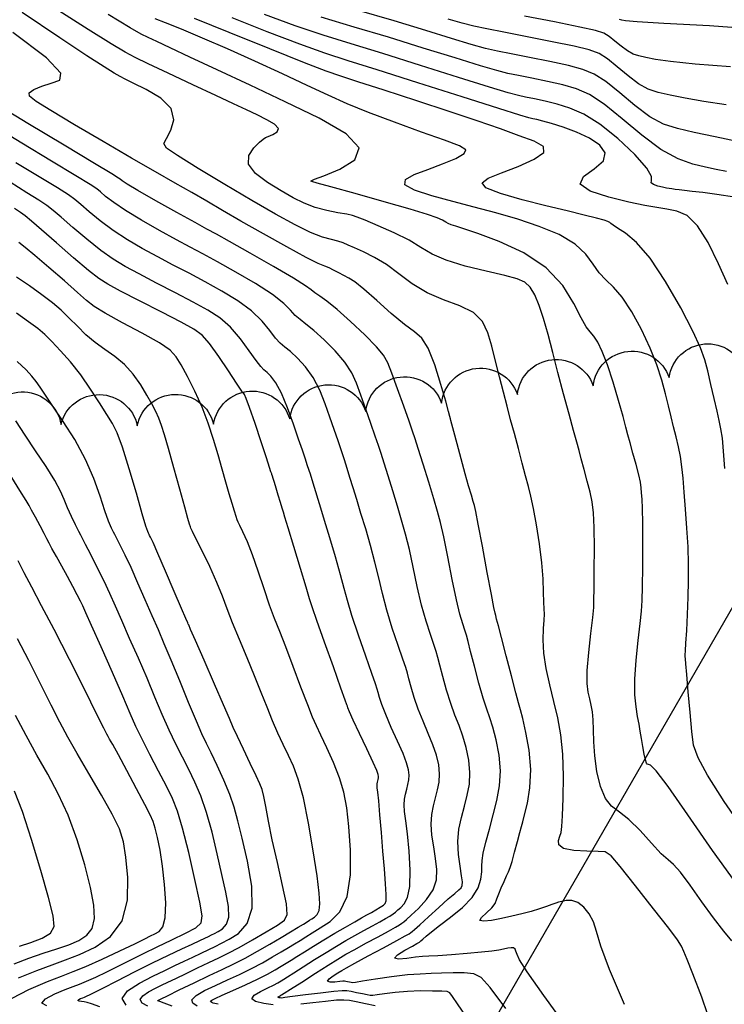
# Model space of a CAD drawing. Units: feet. Extents: x 324285 to 329052, y 1211758 to 1217157.
# Drawn here: x 327417 to 327510, y 1213859 to 1213988 of the extents above; entities that cross this region are included whole.
import ezdxf

# ---------------------------------------------------------------- set-up
doc = ezdxf.new("R2010")
doc.units = ezdxf.units.FT
doc.header["$MEASUREMENT"] = 0
for name, color, linetype in [('FENCE', 3, 'FENCE'), ('INDEX_CONTOUR', 1, 'Continuous'), ('INTERMEDIATE_CONTOUR', 33, 'Continuous'), ('TREE_LINE', 3, 'Continuous')]:
    doc.layers.add(name, color=color, linetype=linetype)
doc.styles.get("Standard").update_dxf_attribs({"font": 'simplex.shx'})
doc.linetypes.add('FENCE', pattern='A,1,["X",Standard,S=0.25,R=0,X=-0.1,Y=-0.1],0.2', length=1.2)

msp = doc.modelspace()

# ---------------------------------------------------------------- linework, layer by layer
at = {"layer": 'FENCE', "ltscale": 10, "flags": 128}
msp.add_lwpolyline([(327637.12, 1214027.25), (327581.23, 1213967.65), (327558.29, 1213951.28), (327514.91, 1213917.8), (327477.31, 1213852.59), (327445.62, 1213793.53), (327441.92, 1213782.09), (327435.7, 1213715.59), (327430.93, 1213680.87), (327371.93, 1213629.44), (327244.52, 1213680.67), (327196.07, 1213683.4), (327099.72, 1213713.92), (326900.59, 1213724.8), (326769.68, 1213919.65)], dxfattribs=at)
at = {"layer": 'INDEX_CONTOUR', "ltscale": 10, "flags": 128}
for points, elevation in [([(327511.47, 1213971.78), (327508.56, 1213972.38), (327505.83, 1213972.96), (327503.63, 1213973.47), (327501.79, 1213974.07), (327500.01, 1213975.04), (327498.06, 1213976.5), (327496.07, 1213978.16), (327494.26, 1213979.64), (327492.73, 1213980.62), (327491.22, 1213981.24), (327489.36, 1213981.73), (327486.92, 1213982.26), (327484.25, 1213982.8), (327481.85, 1213983.27), (327480.04, 1213983.63), (327478.47, 1213983.99), (327476.61, 1213984.51), (327474.04, 1213985.28), (327470.67, 1213986.32), (327466.5, 1213987.58), (327461.67, 1213989)], 5125), ([(327512.7, 1213881.03), (327509.77, 1213885.3), (327507.58, 1213888.76), (327506.33, 1213891.03), (327505.75, 1213892.68), (327505.5, 1213894.48), (327505.28, 1213896.94), (327505.05, 1213899.66), (327504.86, 1213901.95), (327504.73, 1213903.33), (327504.67, 1213903.98), (327504.65, 1213904.27), (327504.65, 1213904.53), (327504.69, 1213905.03), (327504.75, 1213906.04), (327504.85, 1213907.7), (327504.95, 1213909.8), (327505.04, 1213912.06), (327505.1, 1213914.23), (327505.1, 1213916.38), (327505.03, 1213918.65), (327504.88, 1213921.11), (327504.7, 1213923.59), (327504.52, 1213925.83), (327504.37, 1213927.66), (327504.23, 1213929.17), (327504.04, 1213930.5), (327503.78, 1213931.79), (327503.46, 1213933.07), (327503.13, 1213934.37), (327502.8, 1213935.72), (327502.46, 1213937.15), (327502.06, 1213938.73), (327501.57, 1213940.51), (327500.93, 1213942.5), (327500.05, 1213944.72), (327498.92, 1213947.13), (327497.64, 1213949.46), (327496.37, 1213951.38), (327495.24, 1213952.7), (327494.25, 1213953.64), (327493.39, 1213954.56), (327492.61, 1213955.7), (327491.65, 1213957.02), (327490.22, 1213958.35), (327488.12, 1213959.58), (327485.53, 1213960.66), (327482.7, 1213961.61), (327479.85, 1213962.44), (327477.02, 1213963.19), (327474.19, 1213963.91), (327471.44, 1213964.66), (327469.19, 1213965.41), (327467.93, 1213966.12), (327468.01, 1213966.79), (327469.16, 1213967.44), (327470.91, 1213968.12), (327472.86, 1213968.86), (327474.58, 1213969.58), (327475.71, 1213970.21), (327475.91, 1213970.7), (327475.06, 1213971.21), (327473.1, 1213971.94), (327470.09, 1213973.01), (327466.56, 1213974.3), (327463.17, 1213975.59), (327460.36, 1213976.74), (327457.85, 1213977.87), (327455.14, 1213979.14), (327451.88, 1213980.66), (327448.28, 1213982.32), (327444.69, 1213983.93), (327441.41, 1213985.34), (327438.64, 1213986.49), (327436.54, 1213987.34), (327435.2, 1213987.88)], 5130), ([(327489.73, 1213854.94), (327486.11, 1213859.87), (327483.94, 1213862.96), (327482.95, 1213864.52), (327482.62, 1213865.23), (327482.47, 1213865.66), (327482.35, 1213865.95), (327482.16, 1213866.09), (327481.84, 1213866.11), (327481.4, 1213866.05), (327480.86, 1213865.94), (327480.22, 1213865.82), (327479.33, 1213865.69), (327477.98, 1213865.54), (327476.1, 1213865.37), (327474.04, 1213865.2), (327472.26, 1213865.08), (327471.06, 1213865.01), (327470.21, 1213864.96), (327469.33, 1213864.87), (327468.16, 1213864.72), (327467.08, 1213864.63), (327466.57, 1213864.77), (327466.97, 1213865.21), (327467.92, 1213865.8), (327468.9, 1213866.34), (327469.5, 1213866.67), (327469.76, 1213866.82), (327469.85, 1213866.87), (327469.91, 1213866.92), (327470.02, 1213867.02), (327470.26, 1213867.24), (327470.69, 1213867.63), (327471.4, 1213868.22), (327472.47, 1213869.05), (327473.92, 1213870.13), (327475.46, 1213871.38), (327476.75, 1213872.69), (327477.54, 1213873.97), (327477.89, 1213875.12), (327478, 1213876.08), (327478.01, 1213876.82), (327478.04, 1213877.55), (327478.19, 1213878.53), (327478.52, 1213879.94), (327478.99, 1213881.68), (327479.51, 1213883.56), (327479.99, 1213885.43), (327480.33, 1213887.32), (327480.45, 1213889.29), (327480.26, 1213891.36), (327479.88, 1213893.35), (327479.44, 1213895.03), (327479.04, 1213896.27), (327478.66, 1213897.4), (327478.2, 1213898.82), (327477.63, 1213900.81), (327477.04, 1213903.03), (327476.54, 1213904.96), (327476.2, 1213906.25), (327475.98, 1213907.07), (327475.77, 1213907.75), (327475.5, 1213908.58), (327475.14, 1213909.82), (327474.68, 1213911.72), (327474.13, 1213914.4), (327473.54, 1213917.36), (327473.02, 1213919.98), (327472.6, 1213921.84), (327472.21, 1213923.31), (327471.72, 1213924.95), (327471.04, 1213927.14), (327470.3, 1213929.52), (327469.67, 1213931.53), (327469.27, 1213932.84), (327468.94, 1213933.84), (327468.48, 1213935.12), (327467.77, 1213937.1), (327466.94, 1213939.39), (327466.2, 1213941.42), (327465.69, 1213942.78), (327465.14, 1213943.78), (327464.2, 1213944.89), (327462.66, 1213946.45), (327460.8, 1213948.21), (327459.04, 1213949.78), (327457.69, 1213950.86), (327456.76, 1213951.53), (327456.14, 1213951.96), (327455.66, 1213952.33), (327454.9, 1213952.89), (327453.34, 1213953.87), (327450.71, 1213955.41), (327447.63, 1213957.16), (327444.94, 1213958.67), (327443.22, 1213959.62), (327441.98, 1213960.31), (327440.43, 1213961.16), (327438.05, 1213962.49), (327435.31, 1213964.02), (327432.95, 1213965.36), (327431.53, 1213966.21), (327430.87, 1213966.64), (327430.62, 1213966.83), (327430.39, 1213967), (327429.51, 1213967.55), (327427.26, 1213968.9), (327423.26, 1213971.3), (327418.51, 1213974.15), (327414.33, 1213976.66)], 5135), ([(327440.71, 1213858.47), (327440.12, 1213858.84), (327440, 1213859.3), (327440.57, 1213859.86), (327441.68, 1213860.5), (327443.11, 1213861.18), (327444.67, 1213861.9), (327446.26, 1213862.63), (327447.81, 1213863.38), (327449.26, 1213864.16), (327450.58, 1213864.91), (327451.71, 1213865.58), (327452.66, 1213866.15), (327453.47, 1213866.64), (327454.2, 1213867.09), (327454.95, 1213867.56), (327455.79, 1213868.08), (327456.84, 1213868.72), (327458.13, 1213869.55), (327459.41, 1213870.83), (327460.37, 1213872.82), (327460.79, 1213875.67), (327460.79, 1213878.93), (327460.57, 1213882.01), (327460.3, 1213884.47), (327459.93, 1213886.49), (327459.37, 1213888.39), (327458.59, 1213890.39), (327457.7, 1213892.34), (327456.91, 1213893.99), (327456.33, 1213895.2), (327455.82, 1213896.35), (327455.19, 1213897.94), (327454.31, 1213900.28), (327453.28, 1213902.99), (327452.31, 1213905.55), (327451.52, 1213907.56), (327450.85, 1213909.26), (327450.19, 1213911.04), (327449.47, 1213913.18), (327448.72, 1213915.47), (327447.97, 1213917.61), (327447.29, 1213919.33), (327446.71, 1213920.61), (327446.3, 1213921.45), (327446.07, 1213921.91), (327445.95, 1213922.22), (327445.82, 1213922.62), (327445.6, 1213923.32), (327445.29, 1213924.33), (327444.91, 1213925.61), (327444.48, 1213927.13), (327443.99, 1213928.85), (327443.45, 1213930.73), (327442.85, 1213932.75), (327442.16, 1213934.85), (327441.34, 1213936.98), (327440.4, 1213939.07), (327439.44, 1213940.97), (327438.61, 1213942.5), (327437.97, 1213943.58), (327437.17, 1213944.43), (327435.77, 1213945.38), (327433.52, 1213946.65), (327430.93, 1213948.04), (327428.67, 1213949.27), (327427.22, 1213950.15), (327426.21, 1213950.93), (327425.04, 1213951.98), (327423.31, 1213953.53), (327421.29, 1213955.29), (327419.45, 1213956.85), (327418.16, 1213957.9), (327417.32, 1213958.54)], 5140), ([(327421.01, 1213858.52), (327420.34, 1213858.87), (327420.82, 1213859.42), (327422.04, 1213860.06), (327423.4, 1213860.63), (327424.44, 1213861.03), (327425.29, 1213861.35), (327426.22, 1213861.73), (327427.43, 1213862.28), (327428.88, 1213862.97), (327430.44, 1213863.74), (327432.03, 1213864.55), (327433.69, 1213865.38), (327435.47, 1213866.25), (327437.37, 1213867.16), (327439.16, 1213868.02), (327440.53, 1213868.75), (327441.25, 1213869.37), (327441.37, 1213870.31), (327441.05, 1213872.11), (327440.4, 1213875.08), (327439.6, 1213878.59), (327438.8, 1213881.79), (327438.13, 1213884.04), (327437.47, 1213885.69), (327436.67, 1213887.3), (327435.64, 1213889.27), (327434.51, 1213891.44), (327433.49, 1213893.45), (327432.69, 1213895.12), (327431.94, 1213896.83), (327430.96, 1213899.08), (327429.6, 1213902.19), (327428.11, 1213905.55), (327426.86, 1213908.36), (327426.12, 1213910.03), (327425.72, 1213910.91), (327425.41, 1213911.54), (327424.98, 1213912.39), (327424.41, 1213913.48), (327423.72, 1213914.76), (327422.98, 1213916.11), (327422.26, 1213917.4), (327421.68, 1213918.45), (327421.31, 1213919.16), (327421.02, 1213919.72), (327420.66, 1213920.42), (327420.12, 1213921.42), (327419.52, 1213922.54), (327419.02, 1213923.47), (327418.69, 1213924.07), (327418.29, 1213924.74), (327417.49, 1213926.03), (327416.07, 1213928.3)], 5145)]:
    msp.add_lwpolyline(points, dxfattribs=dict(at, elevation=elevation))
at = {"layer": 'INTERMEDIATE_CONTOUR', "ltscale": 10, "flags": 128}
for points, elevation in [([(327508.33, 1213855.28), (327506.81, 1213859.66), (327505.67, 1213862.71), (327504.92, 1213864.58), (327504.46, 1213865.65), (327504.16, 1213866.32), (327503.65, 1213867.14), (327502.52, 1213868.67), (327500.51, 1213871.24), (327498.15, 1213874.23), (327496.13, 1213876.75), (327494.94, 1213878.15), (327494.18, 1213878.67), (327493.26, 1213878.74), (327491.76, 1213878.76), (327490.06, 1213878.87), (327488.69, 1213879.13), (327488.08, 1213879.6), (327488.03, 1213880.17), (327488.22, 1213880.73), (327488.38, 1213881.24), (327488.49, 1213882.01), (327488.58, 1213883.43), (327488.67, 1213885.74), (327488.71, 1213888.6), (327488.63, 1213891.48), (327488.36, 1213894.01), (327487.94, 1213896.25), (327487.44, 1213898.39), (327486.91, 1213900.57), (327486.44, 1213902.72), (327486.13, 1213904.72), (327486.04, 1213906.48), (327486.1, 1213907.94), (327486.18, 1213909.06), (327486.2, 1213909.85), (327486.16, 1213910.54), (327486.12, 1213911.42), (327486.1, 1213912.72), (327486.04, 1213914.45), (327485.88, 1213916.58), (327485.56, 1213919.04), (327485.16, 1213921.53), (327484.76, 1213923.69), (327484.42, 1213925.29), (327484.1, 1213926.59), (327483.74, 1213927.95), (327483.29, 1213929.65), (327482.79, 1213931.57), (327482.27, 1213933.51), (327481.78, 1213935.32), (327481.31, 1213937.09), (327480.83, 1213938.94), (327480.32, 1213940.95), (327479.8, 1213943.01), (327479.3, 1213944.98), (327478.8, 1213946.73), (327478.09, 1213948.2), (327476.92, 1213949.37), (327475.14, 1213950.26), (327473, 1213951.05), (327470.82, 1213951.96), (327468.87, 1213953.13), (327467.14, 1213954.43), (327465.51, 1213955.65), (327463.94, 1213956.6), (327462.5, 1213957.32), (327461.33, 1213957.84), (327460.48, 1213958.22), (327459.82, 1213958.51), (327459.15, 1213958.73), (327458.29, 1213958.94), (327457.13, 1213959.27), (327455.57, 1213959.87), (327453.54, 1213960.86), (327450.99, 1213962.25), (327447.88, 1213964.05), (327444.31, 1213966.16), (327440.83, 1213968.26), (327438.13, 1213969.93), (327436.71, 1213970.92), (327436.36, 1213971.53), (327436.68, 1213972.2), (327437.27, 1213973.27), (327437.64, 1213974.63), (327437.29, 1213976.09), (327435.93, 1213977.45), (327434.04, 1213978.61), (327432.32, 1213979.45), (327431.26, 1213979.96), (327430.6, 1213980.31), (327429.84, 1213980.76), (327428.52, 1213981.58), (327426.27, 1213983.03), (327422.71, 1213985.37), (327417.76, 1213988.68)], 5133), ([(327510.75, 1213867.04), (327509.69, 1213868.31), (327508.36, 1213870.02), (327506.83, 1213872.15), (327505.3, 1213874.31), (327504.02, 1213876.04), (327503.13, 1213877.02), (327502.41, 1213877.63), (327501.52, 1213878.44), (327500.25, 1213879.81), (327498.75, 1213881.47), (327497.27, 1213882.93), (327496.02, 1213883.9), (327495, 1213884.67), (327494.19, 1213885.68), (327493.55, 1213887.26), (327493.08, 1213889.23), (327492.79, 1213891.26), (327492.66, 1213893.1), (327492.62, 1213894.68), (327492.58, 1213896), (327492.49, 1213897.05), (327492.33, 1213897.93), (327492.14, 1213898.75), (327491.95, 1213899.62), (327491.82, 1213900.77), (327491.82, 1213902.46), (327492.01, 1213904.8), (327492.28, 1213907.32), (327492.53, 1213909.42), (327492.66, 1213910.71), (327492.7, 1213911.71), (327492.71, 1213913.18), (327492.73, 1213915.6), (327492.75, 1213918.51), (327492.72, 1213921.2), (327492.63, 1213923.14), (327492.46, 1213924.54), (327492.18, 1213925.82), (327491.81, 1213927.29), (327491.4, 1213928.82), (327491.03, 1213930.19), (327490.74, 1213931.28), (327490.44, 1213932.38), (327490.03, 1213933.89), (327489.44, 1213936.07), (327488.72, 1213938.73), (327487.98, 1213941.51), (327487.31, 1213944.14), (327486.69, 1213946.51), (327486.1, 1213948.58), (327485.51, 1213950.31), (327484.93, 1213951.68), (327484.32, 1213952.68), (327483.65, 1213953.34), (327482.64, 1213953.79), (327481, 1213954.23), (327478.58, 1213954.78), (327475.82, 1213955.46), (327473.32, 1213956.22), (327471.49, 1213957.04), (327470.03, 1213957.91), (327468.47, 1213958.85), (327466.5, 1213959.83), (327464.42, 1213960.75), (327462.71, 1213961.46), (327461.69, 1213961.88), (327461.04, 1213962.1), (327460.31, 1213962.25), (327459.15, 1213962.45), (327457.69, 1213962.73), (327456.15, 1213963.14), (327454.71, 1213963.7), (327453.27, 1213964.42), (327451.7, 1213965.32), (327449.94, 1213966.4), (327448.35, 1213967.58), (327447.43, 1213968.8), (327447.47, 1213969.96), (327448.13, 1213970.95), (327448.88, 1213971.69), (327449.35, 1213972.1), (327449.64, 1213972.29), (327450.02, 1213972.45), (327450.62, 1213972.7), (327451.19, 1213973.06), (327451.36, 1213973.51), (327450.86, 1213974.04), (327449.85, 1213974.63), (327448.56, 1213975.26), (327447.16, 1213975.92), (327445.45, 1213976.72), (327443.14, 1213977.8), (327440.12, 1213979.23), (327436.92, 1213980.73), (327434.27, 1213981.98), (327432.6, 1213982.78), (327431.29, 1213983.49), (327429.45, 1213984.6), (327426.44, 1213986.47), (327422.57, 1213988.9)], 5132), ([(327511.54, 1213874.27), (327508.24, 1213878.87), (327505, 1213883.55), (327502.4, 1213887.27), (327500.84, 1213889.32), (327500.1, 1213890.06), (327499.82, 1213890.15), (327499.67, 1213890.16), (327499.56, 1213890.31), (327499.44, 1213890.74), (327499.29, 1213891.51), (327499.1, 1213892.51), (327498.92, 1213893.55), (327498.76, 1213894.49), (327498.6, 1213895.41), (327498.42, 1213896.44), (327498.22, 1213897.69), (327498.06, 1213899.27), (327498.04, 1213901.3), (327498.21, 1213903.79), (327498.48, 1213906.38), (327498.75, 1213908.61), (327498.91, 1213910.22), (327499, 1213911.62), (327499.04, 1213913.44), (327499.08, 1213916.06), (327499.1, 1213919.04), (327499.1, 1213921.75), (327499.06, 1213923.67), (327499, 1213924.92), (327498.94, 1213925.75), (327498.88, 1213926.41), (327498.78, 1213927.12), (327498.57, 1213928.09), (327498.22, 1213929.44), (327497.8, 1213930.95), (327497.42, 1213932.31), (327497.15, 1213933.34), (327496.89, 1213934.34), (327496.51, 1213935.75), (327495.92, 1213937.83), (327495.2, 1213940.25), (327494.45, 1213942.52), (327493.78, 1213944.25), (327493.19, 1213945.47), (327492.67, 1213946.28), (327492.2, 1213946.84), (327491.69, 1213947.51), (327491.02, 1213948.67), (327490.06, 1213950.57), (327488.62, 1213952.9), (327486.45, 1213955.23), (327483.5, 1213957.18), (327480.29, 1213958.68), (327477.5, 1213959.73), (327475.64, 1213960.35), (327474.58, 1213960.68), (327473.99, 1213960.86), (327473.61, 1213961.03), (327473.28, 1213961.23), (327472.85, 1213961.46), (327472.17, 1213961.77), (327470.89, 1213962.22), (327468.61, 1213962.92), (327465.2, 1213963.9), (327461.4, 1213964.97), (327458.23, 1213965.85), (327456.43, 1213966.34), (327455.72, 1213966.54), (327455.58, 1213966.59), (327455.63, 1213966.64), (327456.07, 1213966.83), (327457.3, 1213967.3), (327459.39, 1213968.15), (327461.35, 1213969.38), (327461.93, 1213970.95), (327460.22, 1213972.79), (327456.7, 1213974.84), (327452.25, 1213977), (327447.64, 1213979.16), (327443.33, 1213981.18), (327439.74, 1213982.86), (327437.15, 1213984.07), (327435.41, 1213984.89), (327434.27, 1213985.42), (327433.35, 1213985.87), (327431.91, 1213986.7), (327429.06, 1213988.43)], 5131), ([(327511.13, 1213964.49), (327508.79, 1213964.84), (327506.94, 1213965.09), (327505.56, 1213965.25), (327504.56, 1213965.36), (327503.84, 1213965.45), (327503.32, 1213965.51), (327502.92, 1213965.57), (327502.56, 1213965.63), (327502.18, 1213965.69), (327501.69, 1213965.79), (327501.06, 1213965.95), (327500.49, 1213966.14), (327500.18, 1213966.36), (327500.24, 1213966.63), (327500.23, 1213967.19), (327499.63, 1213968.29), (327498.06, 1213970.07), (327495.84, 1213972.16), (327493.48, 1213974.05), (327491.38, 1213975.36), (327489.55, 1213976.16), (327487.88, 1213976.68), (327486.3, 1213977.06), (327484.89, 1213977.37), (327483.73, 1213977.6), (327482.79, 1213977.8), (327481.47, 1213978.15), (327479.01, 1213978.91), (327474.95, 1213980.19), (327469.98, 1213981.76), (327465.04, 1213983.3), (327460.87, 1213984.58), (327457.2, 1213985.72), (327453.53, 1213986.95), (327449.54, 1213988.43)], 5127), ([(327510.58, 1213981.59), (327505.94, 1213981.94), (327502.73, 1213982.25), (327500.74, 1213982.54), (327499.5, 1213982.79), (327498.58, 1213983), (327497.82, 1213983.25), (327497.07, 1213983.65), (327496.26, 1213984.26), (327495.44, 1213984.95), (327494.68, 1213985.56), (327493.98, 1213985.99), (327492.88, 1213986.34), (327490.84, 1213986.79), (327487.53, 1213987.46), (327483.61, 1213988.23)], 5123), ([(327509.86, 1213928.91), (327509.68, 1213931.21), (327509.52, 1213932.91), (327509.34, 1213934.14), (327509.12, 1213935.2), (327508.83, 1213936.44), (327508.45, 1213938.09), (327508.03, 1213939.96), (327507.62, 1213941.72), (327507.23, 1213943.19), (327506.66, 1213944.75), (327505.66, 1213946.92), (327504.06, 1213950), (327502.09, 1213953.44), (327500.07, 1213956.49), (327498.27, 1213958.56), (327496.81, 1213959.78), (327495.77, 1213960.44), (327495.19, 1213960.83), (327494.91, 1213961.05), (327494.76, 1213961.19), (327494.53, 1213961.31), (327494.03, 1213961.47), (327493.04, 1213961.73), (327491.42, 1213962.14), (327489.18, 1213962.68), (327486.41, 1213963.36), (327483.3, 1213964.15), (327480.44, 1213964.96), (327478.51, 1213965.71), (327478.05, 1213966.35), (327478.85, 1213966.96), (327480.57, 1213967.66), (327482.78, 1213968.52), (327484.86, 1213969.46), (327486.12, 1213970.35), (327486.07, 1213971.11), (327484.88, 1213971.81), (327482.91, 1213972.55), (327480.43, 1213973.43), (327477.41, 1213974.48), (327473.74, 1213975.72), (327469.47, 1213977.13), (327465.21, 1213978.51), (327461.75, 1213979.61), (327459.53, 1213980.33), (327457.63, 1213981), (327454.79, 1213982.1), (327450.21, 1213983.93), (327444.91, 1213986.06), (327440.34, 1213987.9)], 5129), ([(327510.23, 1213953.04), (327509.02, 1213955.77), (327507.67, 1213958.53), (327506.27, 1213960.75), (327504.9, 1213962.07), (327503.56, 1213962.67), (327502.25, 1213962.92), (327500.92, 1213963.12), (327499.34, 1213963.4), (327497.27, 1213963.83), (327494.63, 1213964.47), (327492.19, 1213965.29), (327490.88, 1213966.21), (327491.31, 1213967.2), (327492.71, 1213968.22), (327493.96, 1213969.26), (327494.17, 1213970.3), (327493.45, 1213971.3), (327492.09, 1213972.21), (327490.41, 1213973.01), (327488.67, 1213973.66), (327487.14, 1213974.15), (327485.99, 1213974.47), (327485.2, 1213974.66), (327484.67, 1213974.76), (327484.17, 1213974.88), (327482.97, 1213975.24), (327480.21, 1213976.11), (327475.41, 1213977.64), (327469.63, 1213979.48), (327464.31, 1213981.17), (327460.47, 1213982.37), (327457.45, 1213983.35), (327454.16, 1213984.53), (327449.88, 1213986.18), (327445.3, 1213987.99)], 5128), ([(327510.04, 1213967.85), (327508.7, 1213968.12), (327507.3, 1213968.42), (327505.66, 1213968.81), (327503.72, 1213969.5), (327501.47, 1213970.73), (327498.96, 1213972.62), (327496.39, 1213974.77), (327494.05, 1213976.67), (327492.11, 1213977.94), (327490.39, 1213978.7), (327488.62, 1213979.2), (327486.61, 1213979.66), (327484.57, 1213980.08), (327482.79, 1213980.43), (327481.42, 1213980.71), (327479.97, 1213981.07), (327477.81, 1213981.71), (327474.5, 1213982.74), (327470.32, 1213984.04), (327465.77, 1213985.44), (327461.27, 1213986.79), (327456.95, 1213988.09)], 5126), ([(327510, 1213976.61), (327507.1, 1213977.02), (327504.65, 1213977.46), (327502.66, 1213977.88), (327501.11, 1213978.23), (327499.8, 1213978.66), (327498.54, 1213979.34), (327497.16, 1213980.38), (327495.75, 1213981.56), (327494.47, 1213982.6), (327493.36, 1213983.3), (327492.05, 1213983.79), (327490.1, 1213984.26), (327487.22, 1213984.86), (327483.93, 1213985.51), (327480.9, 1213986.11), (327478.66, 1213986.55), (327476.97, 1213986.91), (327475.41, 1213987.3), (327473.58, 1213987.83)], 5124), ([(327514.86, 1213986.44), (327507.82, 1213986.93), (327501.87, 1213987.27), (327498.37, 1213987.49), (327496.83, 1213987.62), (327496.33, 1213987.7), (327496.06, 1213987.76)], 5122), ([(327496.68, 1213858.7), (327494.74, 1213863.26), (327493.6, 1213866.35), (327493.02, 1213868.24), (327492.62, 1213869.5), (327492.07, 1213870.57), (327491.36, 1213871.45), (327490.58, 1213872.04), (327489.79, 1213872.3), (327489.07, 1213872.3), (327488.49, 1213872.19), (327488.06, 1213872.09), (327487.68, 1213871.97), (327487.19, 1213871.79), (327486.48, 1213871.54), (327485.55, 1213871.23), (327484.46, 1213870.89), (327483.24, 1213870.57), (327481.94, 1213870.26), (327480.59, 1213869.97), (327479.29, 1213869.71), (327478.25, 1213869.59), (327477.76, 1213869.7), (327477.98, 1213870.1), (327478.63, 1213870.7), (327479.31, 1213871.35), (327479.74, 1213871.93), (327479.99, 1213872.51), (327480.22, 1213873.17), (327480.54, 1213873.97), (327480.91, 1213874.82), (327481.25, 1213875.55), (327481.5, 1213876.09), (327481.71, 1213876.64), (327481.96, 1213877.44), (327482.3, 1213878.66), (327482.67, 1213880.03), (327482.99, 1213881.22), (327483.2, 1213881.99), (327483.37, 1213882.64), (327483.61, 1213883.56), (327483.97, 1213885.07), (327484.31, 1213887.1), (327484.44, 1213889.47), (327484.22, 1213892), (327483.79, 1213894.35), (327483.36, 1213896.18), (327483.07, 1213897.3), (327482.83, 1213898.2), (327482.46, 1213899.54), (327481.88, 1213901.76), (327481.19, 1213904.39), (327480.58, 1213906.76), (327480.17, 1213908.32), (327479.94, 1213909.2), (327479.82, 1213909.65), (327479.73, 1213909.99), (327479.58, 1213910.73), (327479.26, 1213912.41), (327478.71, 1213915.32), (327478.07, 1213918.74), (327477.53, 1213921.64), (327477.21, 1213923.3), (327477.04, 1213924.08), (327476.88, 1213924.62), (327476.63, 1213925.44), (327476.27, 1213926.65), (327475.81, 1213928.25), (327475.28, 1213930.2), (327474.76, 1213932.16), (327474.34, 1213933.76), (327474.08, 1213934.73), (327473.96, 1213935.21), (327473.89, 1213935.46), (327473.82, 1213935.74), (327473.64, 1213936.39), (327473.27, 1213937.74), (327472.65, 1213939.95), (327471.85, 1213942.5), (327470.99, 1213944.68), (327470.15, 1213946), (327469.18, 1213946.84), (327467.87, 1213947.79), (327466.13, 1213949.26), (327464.23, 1213950.96), (327462.55, 1213952.45), (327461.38, 1213953.38), (327460.59, 1213953.89), (327459.94, 1213954.22), (327459.27, 1213954.56), (327458.59, 1213954.92), (327457.98, 1213955.21), (327457.42, 1213955.43), (327456.56, 1213955.8), (327454.99, 1213956.59), (327452.46, 1213957.96), (327449.4, 1213959.67), (327446.43, 1213961.35), (327444.01, 1213962.76), (327441.97, 1213963.95), (327440, 1213965.09), (327437.81, 1213966.34), (327435.23, 1213967.81), (327432.1, 1213969.61), (327428.39, 1213971.78), (327424.65, 1213973.99), (327421.55, 1213975.84), (327419.59, 1213977.03), (327418.72, 1213977.71), (327418.7, 1213978.16), (327419.31, 1213978.6), (327420.34, 1213979.04), (327421.59, 1213979.43), (327422.71, 1213979.84), (327422.83, 1213980.75), (327420.95, 1213982.73), (327416.54, 1213986.08)], 5134), ([(327481.16, 1213858.16), (327479.11, 1213860.91), (327477.93, 1213862.23), (327476.97, 1213862.71), (327475.71, 1213862.85), (327474.23, 1213862.83), (327472.73, 1213862.77), (327471.36, 1213862.73), (327469.94, 1213862.68), (327468.26, 1213862.55), (327466.19, 1213862.3), (327464.08, 1213861.99), (327462.39, 1213861.73), (327461.46, 1213861.58), (327461.07, 1213861.54), (327460.9, 1213861.56), (327460.68, 1213861.6), (327460.42, 1213861.65), (327460.19, 1213861.7), (327460, 1213861.73), (327459.78, 1213861.74), (327459.38, 1213861.7), (327458.75, 1213861.63), (327458.12, 1213861.61), (327457.8, 1213861.72), (327458, 1213862.03), (327458.54, 1213862.44), (327459.14, 1213862.83), (327459.64, 1213863.13), (327460.26, 1213863.49), (327461.35, 1213864.08), (327463.11, 1213865.04), (327465.13, 1213866.13), (327466.88, 1213867.08), (327467.95, 1213867.67), (327468.47, 1213867.96), (327468.69, 1213868.1), (327468.86, 1213868.23), (327469.18, 1213868.52), (327469.86, 1213869.14), (327471, 1213870.18), (327472.36, 1213871.41), (327473.59, 1213872.51), (327474.46, 1213873.25), (327474.98, 1213873.7), (327475.28, 1213873.99), (327475.43, 1213874.29), (327475.46, 1213874.75), (327475.36, 1213875.55), (327475.15, 1213876.8), (327474.93, 1213878.36), (327474.86, 1213880.03), (327475.01, 1213881.65), (327475.33, 1213883.19), (327475.73, 1213884.67), (327476.1, 1213886.12), (327476.37, 1213887.58), (327476.45, 1213889.11), (327476.3, 1213890.72), (327475.97, 1213892.35), (327475.52, 1213893.87), (327475.02, 1213895.25), (327474.48, 1213896.6), (327473.94, 1213898.11), (327473.39, 1213899.87), (327472.89, 1213901.66), (327472.5, 1213903.16), (327472.23, 1213904.17), (327472.01, 1213904.95), (327471.71, 1213905.85), (327471.26, 1213907.16), (327470.71, 1213908.91), (327470.11, 1213911.04), (327469.55, 1213913.47), (327469.02, 1213915.98), (327468.51, 1213918.32), (327468.01, 1213920.34), (327467.5, 1213922.16), (327466.94, 1213924), (327466.33, 1213926), (327465.72, 1213927.96), (327465.2, 1213929.64), (327464.81, 1213930.89), (327464.47, 1213931.95), (327464.05, 1213933.18), (327463.46, 1213934.83), (327462.79, 1213936.71), (327462.14, 1213938.54), (327461.57, 1213940.1), (327460.95, 1213941.48), (327460.06, 1213942.87), (327458.78, 1213944.36), (327457.33, 1213945.81), (327455.98, 1213947.02), (327454.95, 1213947.86), (327454.18, 1213948.45), (327453.56, 1213949), (327452.95, 1213949.68), (327452.06, 1213950.57), (327450.59, 1213951.73), (327448.37, 1213953.16), (327445.79, 1213954.67), (327443.36, 1213956.03), (327441.44, 1213957.07), (327439.78, 1213957.95), (327437.98, 1213958.92), (327435.78, 1213960.13), (327433.43, 1213961.47), (327431.33, 1213962.74), (327429.77, 1213963.8), (327428.71, 1213964.6), (327428.04, 1213965.18), (327427.54, 1213965.59), (327426.67, 1213966.17), (327424.83, 1213967.3), (327421.64, 1213969.23), (327417.73, 1213971.58), (327413.99, 1213973.85)], 5136), ([(327475.94, 1213857.09), (327474.8, 1213858.76), (327474.17, 1213859.72), (327473.82, 1213860.2), (327473.45, 1213860.39), (327472.77, 1213860.43), (327471.56, 1213860.45), (327469.97, 1213860.46), (327468.25, 1213860.4), (327466.63, 1213860.27), (327465.27, 1213860.1), (327464.28, 1213859.95), (327463.73, 1213859.87), (327463.39, 1213859.86), (327463, 1213859.93), (327462.36, 1213860.06), (327461.58, 1213860.22), (327460.87, 1213860.37), (327460.32, 1213860.46), (327459.69, 1213860.48), (327458.6, 1213860.39), (327456.87, 1213860.18), (327454.88, 1213859.93), (327453.18, 1213859.71), (327452.19, 1213859.58), (327451.75, 1213859.53), (327451.58, 1213859.54), (327451.44, 1213859.55), (327451.32, 1213859.59), (327451.27, 1213859.63), (327451.3, 1213859.68), (327451.39, 1213859.73), (327451.5, 1213859.78), (327451.58, 1213859.83), (327451.65, 1213859.86), (327451.69, 1213859.89), (327451.77, 1213859.94), (327452.1, 1213860.15), (327452.93, 1213860.68), (327454.4, 1213861.63), (327456.19, 1213862.78), (327457.88, 1213863.85), (327459.15, 1213864.64), (327460.2, 1213865.26), (327461.35, 1213865.9), (327462.82, 1213866.7), (327464.4, 1213867.56), (327465.77, 1213868.31), (327466.68, 1213868.81), (327467.21, 1213869.12), (327467.53, 1213869.33), (327467.78, 1213869.52), (327468.13, 1213869.83), (327468.74, 1213870.39), (327469.7, 1213871.28), (327470.76, 1213872.43), (327471.62, 1213873.71), (327472.05, 1213875.03), (327472.11, 1213876.38), (327471.95, 1213877.81), (327471.7, 1213879.33), (327471.47, 1213880.86), (327471.37, 1213882.31), (327471.45, 1213883.58), (327471.67, 1213884.72), (327471.95, 1213885.78), (327472.21, 1213886.81), (327472.4, 1213887.84), (327472.46, 1213888.92), (327472.35, 1213890.08), (327472.06, 1213891.34), (327471.6, 1213892.72), (327470.99, 1213894.22), (327470.31, 1213895.8), (327469.67, 1213897.39), (327469.15, 1213898.93), (327468.75, 1213900.29), (327468.46, 1213901.36), (327468.27, 1213902.1), (327468.04, 1213902.83), (327467.66, 1213903.95), (327467.03, 1213905.75), (327466.27, 1213908.01), (327465.54, 1213910.36), (327464.97, 1213912.54), (327464.49, 1213914.6), (327464, 1213916.67), (327463.42, 1213918.84), (327462.79, 1213921.01), (327462.17, 1213923.05), (327461.62, 1213924.85), (327461.14, 1213926.41), (327460.72, 1213927.75), (327460.36, 1213928.94), (327460, 1213930.06), (327459.62, 1213931.24), (327459.16, 1213932.55), (327458.64, 1213934.02), (327458.07, 1213935.65), (327457.46, 1213937.41), (327456.76, 1213939.19), (327455.91, 1213940.84), (327454.9, 1213942.26), (327453.86, 1213943.41), (327452.92, 1213944.26), (327452.2, 1213944.85), (327451.6, 1213945.37), (327450.99, 1213946.03), (327450.23, 1213947.02), (327449.21, 1213948.25), (327447.83, 1213949.59), (327446.03, 1213950.91), (327443.95, 1213952.18), (327441.77, 1213953.38), (327439.65, 1213954.51), (327437.58, 1213955.6), (327435.54, 1213956.68), (327433.52, 1213957.78), (327431.56, 1213958.92), (327429.7, 1213960.13), (327428.01, 1213961.38), (327426.56, 1213962.57), (327425.46, 1213963.52), (327424.69, 1213964.18), (327423.84, 1213964.79), (327422.4, 1213965.7), (327420.02, 1213967.15), (327416.96, 1213969.01)], 5137), ([(327450.66, 1213858.63), (327449.42, 1213858.8), (327448.37, 1213859.07), (327447.87, 1213859.44), (327448.17, 1213859.9), (327449, 1213860.39), (327449.95, 1213860.85), (327450.72, 1213861.23), (327451.28, 1213861.54), (327451.7, 1213861.79), (327452.07, 1213862.01), (327452.56, 1213862.31), (327453.35, 1213862.82), (327454.58, 1213863.61), (327456.08, 1213864.56), (327457.59, 1213865.51), (327458.95, 1213866.33), (327460.17, 1213867.05), (327461.35, 1213867.71), (327462.54, 1213868.37), (327463.67, 1213868.99), (327464.65, 1213869.53), (327465.4, 1213869.95), (327465.96, 1213870.28), (327466.37, 1213870.56), (327466.69, 1213870.8), (327467.01, 1213871.07), (327467.37, 1213871.4), (327467.83, 1213871.88), (327468.27, 1213872.71), (327468.56, 1213874.14), (327468.61, 1213876.29), (327468.48, 1213878.76), (327468.26, 1213881.05), (327468.05, 1213882.75), (327467.89, 1213883.96), (327467.83, 1213884.85), (327467.87, 1213885.6), (327468, 1213886.27), (327468.17, 1213886.89), (327468.32, 1213887.5), (327468.43, 1213888.11), (327468.47, 1213888.74), (327468.39, 1213889.45), (327468.15, 1213890.34), (327467.68, 1213891.57), (327466.96, 1213893.2), (327466.14, 1213895), (327465.41, 1213896.68), (327464.9, 1213897.99), (327464.6, 1213898.93), (327464.42, 1213899.57), (327464.3, 1213900.03), (327464.08, 1213900.7), (327463.61, 1213902.05), (327462.8, 1213904.34), (327461.83, 1213907.1), (327460.97, 1213909.68), (327460.39, 1213911.61), (327459.97, 1213913.22), (327459.5, 1213915.01), (327458.83, 1213917.34), (327458.08, 1213919.86), (327457.4, 1213922.1), (327456.91, 1213923.71), (327456.56, 1213924.85), (327456.25, 1213925.87), (327455.9, 1213926.99), (327455.54, 1213928.18), (327455.18, 1213929.29), (327454.86, 1213930.27), (327454.49, 1213931.34), (327454, 1213932.77), (327453.34, 1213934.73), (327452.56, 1213936.89), (327451.76, 1213938.82), (327451.03, 1213940.17), (327450.38, 1213941.01), (327449.86, 1213941.51), (327449.45, 1213941.85), (327449.03, 1213942.29), (327448.42, 1213943.07), (327447.52, 1213944.36), (327446.37, 1213945.93), (327445.08, 1213947.45), (327443.69, 1213948.66), (327442.12, 1213949.69), (327440.19, 1213950.74), (327437.86, 1213951.96), (327435.37, 1213953.24), (327433.09, 1213954.43), (327431.26, 1213955.42), (327429.68, 1213956.37), (327428.08, 1213957.51), (327426.25, 1213958.97), (327424.41, 1213960.53), (327422.88, 1213961.86), (327421.84, 1213962.76), (327421.01, 1213963.41), (327419.98, 1213964.1), (327418.4, 1213965.08), (327416.19, 1213966.45)], 5138), ([(327443.46, 1213858.71), (327443.02, 1213858.81), (327442.8, 1213858.87), (327442.62, 1213858.94), (327442.49, 1213859.02), (327442.47, 1213859.12), (327442.62, 1213859.26), (327443.08, 1213859.49), (327443.97, 1213859.89), (327445.36, 1213860.51), (327447.02, 1213861.25), (327448.61, 1213862), (327449.91, 1213862.66), (327450.92, 1213863.22), (327451.71, 1213863.69), (327452.36, 1213864.08), (327453.01, 1213864.48), (327453.78, 1213864.96), (327454.77, 1213865.59), (327455.96, 1213866.34), (327457.31, 1213867.17), (327458.75, 1213868.03), (327460.14, 1213868.84), (327461.35, 1213869.52), (327462.25, 1213870.03), (327462.94, 1213870.42), (327463.54, 1213870.75), (327464.12, 1213871.09), (327464.67, 1213871.42), (327465.1, 1213871.68), (327465.36, 1213871.9), (327465.48, 1213872.28), (327465.47, 1213873.08), (327465.38, 1213874.51), (327465.23, 1213876.46), (327465.05, 1213878.76), (327464.84, 1213881.22), (327464.65, 1213883.53), (327464.49, 1213885.36), (327464.37, 1213886.5), (327464.31, 1213887.09), (327464.28, 1213887.39), (327464.3, 1213887.61), (327464.34, 1213887.82), (327464.39, 1213888), (327464.43, 1213888.18), (327464.47, 1213888.37), (327464.48, 1213888.56), (327464.44, 1213888.81), (327464.24, 1213889.34), (327463.76, 1213890.42), (327462.93, 1213892.17), (327461.97, 1213894.2), (327461.15, 1213895.96), (327460.66, 1213897.04), (327460.45, 1213897.56), (327460.39, 1213897.77), (327460.33, 1213897.95), (327460.11, 1213898.58), (327459.55, 1213900.15), (327458.56, 1213902.92), (327457.4, 1213906.19), (327456.4, 1213908.99), (327455.81, 1213910.68), (327455.44, 1213911.84), (327454.99, 1213913.36), (327454.24, 1213915.83), (327453.37, 1213918.71), (327452.63, 1213921.16), (327452.21, 1213922.55), (327452, 1213923.22), (327451.85, 1213923.73), (327451.62, 1213924.49), (327451.33, 1213925.43), (327451.05, 1213926.35), (327450.83, 1213927.08), (327450.66, 1213927.6), (327450.56, 1213927.94), (327450.5, 1213928.13), (327450.47, 1213928.24), (327450.44, 1213928.32), (327450.38, 1213928.51), (327450.2, 1213929.07), (327449.79, 1213930.32), (327449.1, 1213932.41), (327448.29, 1213934.84), (327447.58, 1213936.91), (327447.14, 1213938.11), (327446.91, 1213938.61), (327446.8, 1213938.75), (327446.7, 1213938.85), (327446.45, 1213939.21), (327445.85, 1213940.11), (327444.8, 1213941.71), (327443.53, 1213943.61), (327442.32, 1213945.3), (327441.36, 1213946.41), (327440.28, 1213947.19), (327438.61, 1213948.1), (327436.07, 1213949.4), (327433.17, 1213950.89), (327430.65, 1213952.19), (327429, 1213953.07), (327427.81, 1213953.82), (327426.45, 1213954.89), (327424.49, 1213956.56), (327422.26, 1213958.49), (327420.3, 1213960.21), (327418.99, 1213961.35), (327418.17, 1213962.03), (327417.55, 1213962.5), (327416.78, 1213963.01)], 5139), ([(327437.42, 1213858.46), (327436.38, 1213858.85), (327435.8, 1213859.07), (327435.57, 1213859.16), (327435.54, 1213859.18), (327435.55, 1213859.19), (327435.57, 1213859.2), (327435.59, 1213859.22), (327435.65, 1213859.25), (327435.98, 1213859.41), (327436.83, 1213859.83), (327438.36, 1213860.59), (327440.3, 1213861.54), (327442.27, 1213862.49), (327443.98, 1213863.29), (327445.5, 1213864.01), (327447.01, 1213864.77), (327448.62, 1213865.66), (327450.23, 1213866.6), (327451.72, 1213867.48), (327452.95, 1213868.22), (327453.92, 1213868.8), (327454.63, 1213869.23), (327455.1, 1213869.52), (327455.43, 1213869.72), (327455.73, 1213869.9), (327456.08, 1213870.13), (327456.43, 1213870.48), (327456.69, 1213871.02), (327456.79, 1213871.87), (327456.71, 1213873.28), (327456.42, 1213875.56), (327455.92, 1213878.81), (327455.3, 1213882.47), (327454.62, 1213885.79), (327453.96, 1213888.21), (327453.32, 1213889.93), (327452.67, 1213891.33), (327451.99, 1213892.74), (327451.29, 1213894.25), (327450.58, 1213895.87), (327449.87, 1213897.63), (327449.11, 1213899.58), (327448.24, 1213901.74), (327447.25, 1213904.12), (327446.24, 1213906.53), (327445.34, 1213908.72), (327444.64, 1213910.55), (327444.02, 1213912.22), (327443.29, 1213914.01), (327442.35, 1213916.08), (327441.35, 1213918.14), (327440.54, 1213919.77), (327440.08, 1213920.69), (327439.89, 1213921.09), (327439.82, 1213921.29), (327439.71, 1213921.62), (327439.49, 1213922.38), (327439.07, 1213923.88), (327438.42, 1213926.24), (327437.65, 1213929), (327436.95, 1213931.53), (327436.43, 1213933.35), (327436.05, 1213934.58), (327435.69, 1213935.52), (327435.28, 1213936.42), (327434.77, 1213937.4), (327434.12, 1213938.54), (327433.31, 1213939.88), (327432.33, 1213941.28), (327431.2, 1213942.56), (327429.94, 1213943.61), (327428.62, 1213944.51), (327427.33, 1213945.43), (327426.13, 1213946.46), (327425.01, 1213947.57), (327423.94, 1213948.65), (327422.89, 1213949.66), (327421.74, 1213950.64), (327420.37, 1213951.69), (327418.72, 1213952.86), (327417.04, 1213954)], 5141), ([(327434.26, 1213858.45), (327433.49, 1213858.87), (327433.22, 1213859.32), (327433.57, 1213859.82), (327434.35, 1213860.34), (327435.24, 1213860.81), (327436.05, 1213861.2), (327436.88, 1213861.6), (327437.91, 1213862.09), (327439.25, 1213862.75), (327440.77, 1213863.49), (327442.24, 1213864.2), (327443.53, 1213864.8), (327444.78, 1213865.4), (327446.21, 1213866.16), (327447.96, 1213867.15), (327449.75, 1213868.2), (327451.25, 1213869.09), (327452.16, 1213869.72), (327452.51, 1213870.48), (327452.39, 1213871.89), (327451.9, 1213874.3), (327451.22, 1213877.28), (327450.55, 1213880.26), (327450.04, 1213882.73), (327449.69, 1213884.62), (327449.43, 1213885.96), (327449.21, 1213886.84), (327448.92, 1213887.61), (327448.42, 1213888.67), (327447.64, 1213890.28), (327446.76, 1213892.14), (327445.98, 1213893.8), (327445.44, 1213894.99), (327444.93, 1213896.16), (327444.17, 1213897.94), (327442.98, 1213900.68), (327441.63, 1213903.79), (327440.49, 1213906.39), (327439.85, 1213907.85), (327439.6, 1213908.42), (327439.54, 1213908.55), (327439.47, 1213908.71), (327439.23, 1213909.26), (327438.66, 1213910.58), (327437.69, 1213912.83), (327436.55, 1213915.48), (327435.55, 1213917.79), (327434.92, 1213919.22), (327434.61, 1213919.91), (327434.48, 1213920.17), (327434.41, 1213920.3), (327434.37, 1213920.38), (327434.32, 1213920.47), (327434.23, 1213920.69), (327434, 1213921.38), (327433.52, 1213922.97), (327432.74, 1213925.68), (327431.8, 1213928.88), (327430.92, 1213931.71), (327430.23, 1213933.59), (327429.61, 1213934.83), (327428.89, 1213936), (327427.93, 1213937.54), (327426.75, 1213939.34), (327425.45, 1213941.19), (327424.1, 1213942.89), (327422.81, 1213944.36), (327421.67, 1213945.56), (327420.74, 1213946.48), (327419.81, 1213947.28), (327418.62, 1213948.16), (327417.03, 1213949.27)], 5142), ([(327431.4, 1213858.58), (327430.9, 1213859.46), (327431.6, 1213860.46), (327433.13, 1213861.47), (327434.9, 1213862.4), (327436.45, 1213863.16), (327437.78, 1213863.78), (327438.99, 1213864.35), (327440.15, 1213864.9), (327441.25, 1213865.43), (327442.22, 1213865.9), (327443.06, 1213866.3), (327443.9, 1213866.71), (327444.89, 1213867.23), (327446.11, 1213868.01), (327447.25, 1213869.28), (327447.92, 1213871.3), (327447.86, 1213874.2), (327447.29, 1213877.47), (327446.6, 1213880.49), (327446.05, 1213882.76), (327445.57, 1213884.54), (327444.99, 1213886.22), (327444.21, 1213888.09), (327443.33, 1213890), (327442.53, 1213891.65), (327441.91, 1213892.91), (327441.33, 1213894.14), (327440.6, 1213895.81), (327439.58, 1213898.25), (327438.42, 1213901.09), (327437.31, 1213903.79), (327436.4, 1213905.95), (327435.62, 1213907.78), (327434.81, 1213909.62), (327433.9, 1213911.73), (327432.95, 1213913.92), (327432.04, 1213915.95), (327431.28, 1213917.58), (327430.68, 1213918.78), (327430.28, 1213919.58), (327430.05, 1213920.02), (327429.91, 1213920.28), (327429.76, 1213920.58), (327429.5, 1213921.12), (327429.11, 1213922.01), (327428.61, 1213923.38), (327427.99, 1213925.29), (327427.17, 1213927.6), (327426.07, 1213930.13), (327424.66, 1213932.71), (327423.14, 1213935.11), (327421.79, 1213937.11), (327420.83, 1213938.56), (327420.15, 1213939.58), (327419.61, 1213940.35), (327419.05, 1213941.05), (327418.28, 1213941.85), (327417.13, 1213942.95)], 5143), ([(327427.96, 1213858.36), (327426.88, 1213858.76), (327426.28, 1213858.96), (327425.9, 1213859.04), (327425.53, 1213859.09), (327425.23, 1213859.14), (327425.09, 1213859.21), (327425.19, 1213859.32), (327425.44, 1213859.46), (327425.72, 1213859.57), (327425.93, 1213859.66), (327426.11, 1213859.72), (327426.3, 1213859.8), (327426.59, 1213859.93), (327427.2, 1213860.24), (327428.36, 1213860.83), (327430.21, 1213861.79), (327432.49, 1213862.96), (327434.84, 1213864.14), (327436.94, 1213865.16), (327438.69, 1213865.97), (327440.07, 1213866.61), (327441.05, 1213867.06), (327441.72, 1213867.38), (327442.2, 1213867.61), (327442.59, 1213867.8), (327442.98, 1213867.99), (327443.45, 1213868.23), (327444.02, 1213868.6), (327444.55, 1213869.19), (327444.86, 1213870.14), (327444.82, 1213871.54), (327444.48, 1213873.41), (327443.96, 1213875.72), (327443.34, 1213878.43), (327442.65, 1213881.25), (327441.93, 1213883.86), (327441.18, 1213886.03), (327440.4, 1213887.84), (327439.6, 1213889.47), (327438.77, 1213891.09), (327437.92, 1213892.79), (327437.04, 1213894.63), (327436.14, 1213896.69), (327435.18, 1213898.96), (327434.14, 1213901.44), (327433, 1213904.07), (327431.86, 1213906.66), (327430.84, 1213908.99), (327430, 1213910.9), (327429.27, 1213912.54), (327428.5, 1213914.18), (327427.62, 1213915.96), (327426.76, 1213917.66), (327426.08, 1213918.99), (327425.69, 1213919.74), (327425.46, 1213920.18), (327425.2, 1213920.69), (327424.76, 1213921.55), (327424.22, 1213922.65), (327423.7, 1213923.79), (327423.27, 1213924.85), (327422.79, 1213925.97), (327422.05, 1213927.37), (327420.91, 1213929.19), (327419.54, 1213931.26), (327418.16, 1213933.32), (327416.95, 1213935.17)], 5144), ([(327416.46, 1213859.51), (327418.65, 1213860.66), (327421.09, 1213861.69), (327422.95, 1213862.41), (327424.48, 1213862.99), (327426.14, 1213863.67), (327428.28, 1213864.63), (327430.56, 1213865.7), (327432.53, 1213866.65), (327433.83, 1213867.28), (327434.61, 1213867.67), (327435.17, 1213867.95), (327435.71, 1213868.26), (327436.2, 1213868.87), (327436.51, 1213870.06), (327436.58, 1213872.01), (327436.43, 1213874.4), (327436.17, 1213876.81), (327435.85, 1213878.89), (327435.52, 1213880.55), (327435.22, 1213881.79), (327434.95, 1213882.67), (327434.56, 1213883.56), (327433.86, 1213884.9), (327432.77, 1213886.96), (327431.5, 1213889.33), (327430.38, 1213891.42), (327429.64, 1213892.76), (327429.24, 1213893.47), (327429.04, 1213893.82), (327428.87, 1213894.11), (327428.48, 1213894.89), (327427.57, 1213896.71), (327425.97, 1213899.93), (327423.97, 1213903.92), (327421.98, 1213907.82), (327420.33, 1213910.95), (327419.04, 1213913.36), (327418.04, 1213915.25), (327417.27, 1213916.82)], 5146), ([(327417.29, 1213862.19), (327419.72, 1213863.16), (327421.72, 1213863.9), (327423.47, 1213864.52), (327425.28, 1213865.22), (327427.35, 1213866.19), (327429.35, 1213867.6), (327430.86, 1213869.64), (327431.56, 1213872.35), (327431.63, 1213875.31), (327431.38, 1213877.98), (327431.04, 1213879.99), (327430.51, 1213881.69), (327429.59, 1213883.62), (327428.18, 1213886.14), (327426.53, 1213888.95), (327424.98, 1213891.58), (327423.77, 1213893.72), (327422.72, 1213895.68), (327421.58, 1213897.91), (327420.17, 1213900.71), (327418.63, 1213903.77), (327417.18, 1213906.62)], 5147), ([(327416.71, 1213864.02), (327418.67, 1213864.77), (327420.55, 1213865.42), (327422.31, 1213865.99), (327423.88, 1213866.52), (327425.22, 1213867.07), (327426.27, 1213867.75), (327426.97, 1213868.66), (327427.26, 1213869.94), (327427.17, 1213871.68), (327426.73, 1213874.02), (327425.97, 1213876.99), (327424.97, 1213880.28), (327423.79, 1213883.48), (327422.5, 1213886.3), (327421.13, 1213888.85), (327419.72, 1213891.34), (327418.3, 1213893.92), (327416.91, 1213896.55)], 5148), ([(327417.41, 1213866.31), (327418.93, 1213866.82), (327420.4, 1213867.39), (327421.49, 1213868.05), (327421.97, 1213868.91), (327421.86, 1213870.32), (327421.24, 1213872.7), (327420.23, 1213876.26), (327419, 1213880.32), (327417.8, 1213883.99), (327416.76, 1213886.65)], 5149), ([(327464.04, 1213858.53), (327462.74, 1213858.79), (327461.55, 1213859.04), (327460.68, 1213859.2), (327459.93, 1213859.27), (327458.96, 1213859.23), (327457.54, 1213859.08), (327455.88, 1213858.89), (327454.28, 1213858.71)], 5138)]:
    msp.add_lwpolyline(points, dxfattribs=dict(at, elevation=elevation))
at = {"layer": 'TREE_LINE', "ltscale": 10, "elevation": 5231.14, "flags": 128}
msp.add_lwpolyline([(327412.88, 1213935.24, -0.8), (327422.87, 1213934.7, -0.8), (327432.86, 1213934.54, -0.8), (327442.86, 1213934.74, -0.8), (327452.84, 1213935.42, -0.8), (327462.79, 1213936.39, -0.8), (327472.73, 1213937.5, -0.8), (327482.66, 1213938.65, -0.8), (327492.6, 1213939.77, -0.8), (327502.54, 1213940.84, -0.8), (327512.51, 1213941.69, -0.8), (327522.5, 1213942.11, -0.8), (327532.5, 1213942.33, -0.8), (327542.48, 1213942.9, -0.8), (327552.46, 1213943.49, -0.8), (327562.31, 1213945.25, -0.8)], format="xyb", dxfattribs=at)

doc.saveas('drawing.dxf')
